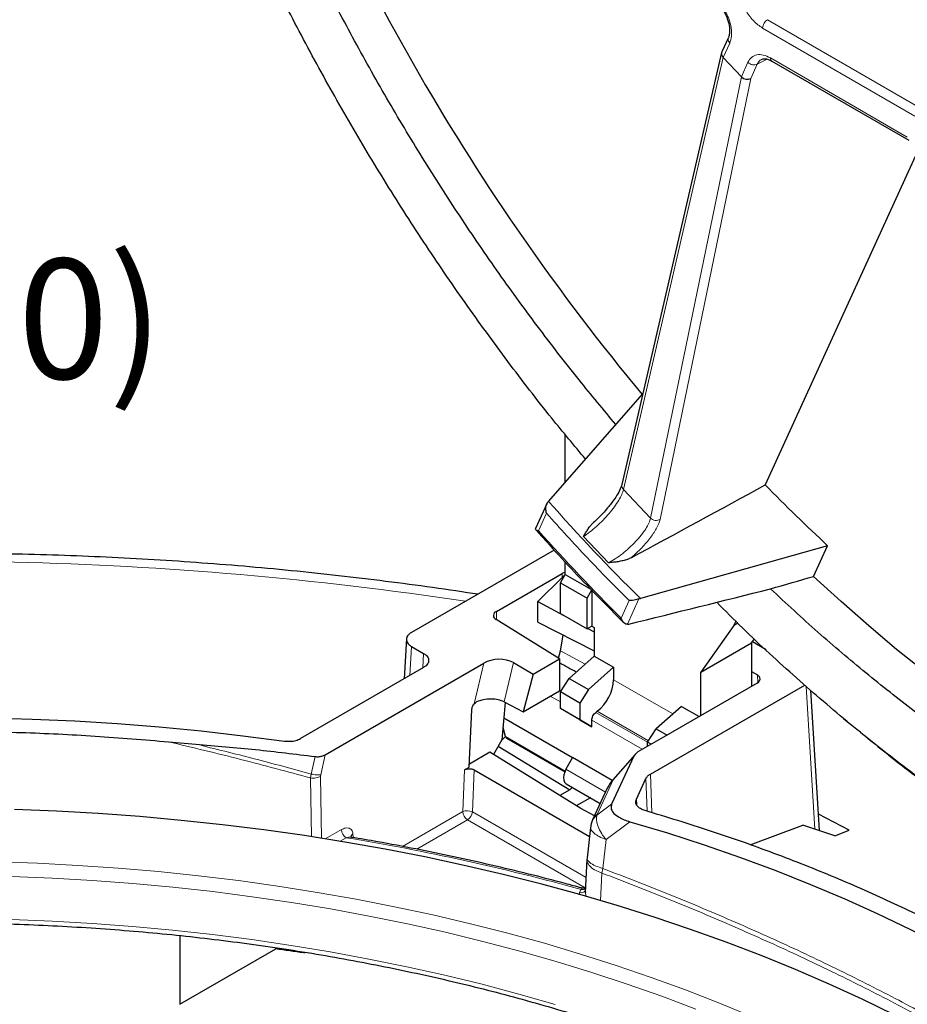
# Model space of a CAD drawing. Units: millimetres. Extents: x 0 to 420, y 0 to 297.
# Drawn here: x 342 to 368, y 152 to 181 of the extents above; entities that cross this region are included whole.
import ezdxf

# ---------------------------------------------------------------- set-up
doc = ezdxf.new("R2010")
doc.units = ezdxf.units.MM
doc.styles.add('SLDTEXTSTYLE0', font='TXT', dxfattribs={"width": 0.605})

msp = doc.modelspace()

# ---------------------------------------------------------------- linework, layer by layer
at = {"color": 8, "linetype": 'Continuous', "lineweight": 18}
for p, q in [((368.5121, 178.317), (364.063, 180.8855)), ((368.3744, 178.0743), (363.9253, 180.6427)), ((362.7722, 179.7781), (362.9649, 180.2043)), ((359.8609, 167.1721), (362.7722, 179.7781)), ((363.4965, 179.6431), (363.3037, 179.217)), ((364.0547, 179.7347), (363.7636, 179.5841)), ((364.1496, 179.7699), (368.1501, 177.4605)), ((363.7636, 179.5841), (363.5769, 179.1713)), ((363.3037, 179.217), (360.6529, 166.3361)), ((363.5769, 179.1713), (360.9284, 166.3015)), ((360.6529, 166.3361), (359.8609, 167.1721)), ((357.3812, 165.9668), (357.6124, 166.478)), ((359.4189, 165.0285), (358.6913, 165.7965)), ((358.0661, 164.7226), (358.0697, 164.6057)), ((360.025, 163.9313), (359.7938, 163.42)), ((360.3111, 163.9801), (359.975, 163.2373)), ((356.1489, 163.6158), (356.1489, 163.3707)), ((353.6691, 162.5927), (353.6179, 161.7462)), ((353.9977, 161.9655), (354.0233, 162.3882)), ((358.0221, 162.4645), (358.739, 162.072)), ((355.5025, 160.9196), (355.781, 162.1045)), ((356.6465, 162.1199), (356.3743, 160.9739)), ((359.5738, 161.6218), (361.3062, 160.6217)), ((363.784, 161.5342), (363.7705, 161.7613)), ((358.0181, 161.2637), (357.976, 161.288)), ((365.451, 157.2627), (365.1991, 161.4272)), ((358.0181, 160.9706), (357.7222, 161.1415)), ((360.5637, 159.7942), (359.0523, 160.6667)), ((359.0951, 160.7), (360.5899, 159.8371)), ((360.4107, 159.5894), (358.9374, 160.44)), ((358.1555, 158.9556), (356.414, 159.9609)), ((350.8534, 159.3773), (350.7431, 158.8687)), ((351.1448, 159.4281), (351.0179, 158.8457)), ((360.1653, 159.3884), (359.561, 158.6984)), ((355.1645, 157.771), (355.2168, 158.9901)), ((355.4468, 157.7622), (355.4994, 158.9904)), ((359.3342, 158.3423), (358.1816, 159.0077)), ((350.7242, 158.7533), (350.7431, 158.8687)), ((350.7489, 157.035), (350.7242, 158.7533)), ((351.013, 158.7993), (351.0179, 158.8457)), ((351.013, 158.7993), (351.0392, 156.992)), ((359.561, 158.6984), (359.0917, 157.6874)), ((359.561, 158.6984), (359.4264, 158.5262)), ((360.5164, 158.7348), (360.5525, 157.7812)), ((360.6458, 158.8641), (360.6884, 157.7389)), ((360.2366, 158.1319), (360.2466, 157.9764)), ((359.5146, 157.9865), (359.086, 157.672)), ((353.403, 156.7541), (355.1645, 157.771)), ((353.822, 156.6752), (355.3059, 157.5318)), ((358.7434, 155.5473), (355.3059, 157.5318)), ((355.4468, 157.7622), (358.7678, 155.845)), ((359.086, 157.672), (359.0917, 157.6874)), ((351.1517, 156.9755), (351.6216, 157.2468)), ((360.0508, 157.4759), (359.3536, 156.9539)), ((351.5852, 156.905), (351.763, 157.0076)), ((351.9586, 157.121), (351.9697, 157.0114)), ((359.3536, 156.9539), (359.2577, 156.1121)), ((359.2577, 156.1121), (359.2303, 155.978)), ((359.2303, 155.978), (359.1908, 155.1629)), ((358.6243, 155.5009), (358.5807, 155.407)), ((358.5706, 155.3426), (358.5807, 155.407)), ((358.7495, 155.4112), (358.762, 155.3234)), ((358.762, 155.3234), (358.7539, 155.2895)), ((358.762, 155.3234), (358.7778, 155.2826))]:
    msp.add_line(p, q, dxfattribs=at)
at = {"color": 7, "linetype": 'Continuous', "lineweight": 25}
for p, q in [((362.9241, 180.3683), (362.7347, 179.9496)), ((362.7263, 179.9245), (359.8159, 167.3231)), ((363.3037, 179.217), (362.7722, 179.7781)), ((364.191, 179.6783), (368.1915, 177.3689)), ((368.44, 177.0172), (364.0015, 167.3064)), ((357.6728, 166.8254), (360.4257, 169.9632)), ((358.1595, 167.3802), (358.1595, 168.7777)), ((357.6213, 166.7519), (357.2953, 166.0312)), ((357.6728, 166.8254), (357.646, 166.7933)), ((357.8358, 165.406), (353.6691, 163.0006)), ((365.8235, 165.5308), (360.3541, 163.995)), ((365.4123, 164.6349), (365.8235, 165.5308)), ((358.1595, 164.6954), (358.1595, 165.0539)), ((356.1489, 163.6158), (358.0661, 164.7226)), ((358.0181, 164.4504), (358.1595, 164.6954)), ((358.1595, 164.6954), (358.9053, 164.2649)), ((357.3614, 163.8991), (358.0697, 164.6057)), ((358.0181, 164.4504), (358.7959, 164.0014)), ((358.0181, 163.5522), (358.0181, 164.4504)), ((358.7959, 164.0014), (358.9374, 164.2463)), ((358.9374, 164.2463), (358.9374, 163.1848)), ((357.3614, 163.2978), (357.3614, 163.8991)), ((357.3614, 163.8991), (358.1143, 163.4967)), ((358.7959, 163.1032), (358.7959, 164.0014)), ((360.3111, 163.9801), (360.3541, 163.995)), ((358.0181, 163.5522), (358.7959, 163.1032)), ((357.9913, 162.2302), (356.1416, 163.3752)), ((357.3614, 163.2978), (359.0081, 162.4606)), ((359.975, 163.2373), (360.0144, 163.2441)), ((363.0795, 163.204), (363.1553, 163.3347)), ((363.1964, 163.2714), (363.0795, 163.204)), ((358.9374, 163.1848), (358.7959, 163.1032)), ((358.8222, 163.1183), (359.0081, 163.019)), ((358.9374, 163.1848), (359.0081, 163.144)), ((359.0081, 163.144), (359.0081, 162.3106)), ((363.0795, 163.204), (362.1193, 161.8378)), ((353.5237, 162.8192), (353.4531, 161.6511)), ((358.0221, 162.4645), (358.1004, 162.9221)), ((362.1193, 161.8378), (363.6043, 162.6951)), ((363.6043, 162.6951), (363.6846, 162.8094)), ((363.6043, 162.6951), (363.6043, 161.4292)), ((364.0306, 162.4892), (363.6244, 162.7237)), ((353.6691, 162.5927), (354.0233, 162.3882)), ((357.9666, 162.2455), (358.0221, 162.4645)), ((351.1448, 159.4281), (355.781, 162.1045)), ((356.6465, 162.1199), (357.2234, 161.7868)), ((357.2234, 161.7868), (357.9913, 162.2302)), ((357.9913, 162.2302), (357.9913, 161.2968)), ((359.0081, 162.3106), (358.2709, 161.657)), ((359.0081, 162.3106), (359.5738, 161.984)), ((354.0233, 161.9802), (350.43, 159.9059)), ((359.5738, 161.984), (358.8366, 161.3304)), ((359.5738, 161.984), (359.5738, 161.6218)), ((362.1193, 160.5719), (362.1193, 161.8378)), ((363.6043, 161.8643), (363.7705, 161.7613)), ((357.2234, 161.7868), (356.9292, 160.6837)), ((358.0181, 161.2661), (358.2709, 161.657)), ((358.2709, 161.657), (358.8366, 161.3304)), ((363.7632, 161.5209), (361.0311, 159.9437)), ((356.9292, 160.6837), (357.9913, 161.2968)), ((358.5838, 160.9395), (358.0181, 161.2661)), ((358.0181, 160.7761), (358.0181, 161.2661)), ((358.8366, 161.3304), (358.5838, 160.9395)), ((360.6458, 158.8641), (365.1534, 161.4663)), ((365.5808, 157.2195), (365.3333, 161.3121)), ((356.4056, 160.9575), (356.3113, 159.8671)), ((356.3743, 160.9739), (356.9292, 160.6837)), ((358.5838, 160.9395), (358.5838, 160.4496)), ((355.3584, 159.0718), (355.43, 160.7413)), ((358.5838, 160.4496), (358.0181, 160.7761)), ((358.3717, 160.572), (358.0181, 160.7761)), ((359.0523, 160.6667), (359.0951, 160.7)), ((361.5537, 160.8411), (360.8165, 160.1874)), ((361.5537, 160.8411), (362.0696, 160.5432)), ((356.3665, 160.5047), (358.3717, 159.3472)), ((358.9374, 160.2454), (358.3717, 160.572)), ((358.5838, 160.4496), (358.9374, 160.2454)), ((358.9374, 160.2454), (358.9374, 160.44)), ((366.291, 160.4856), (366.5023, 160.3099)), ((356.414, 159.9609), (356.3425, 160.2278)), ((360.5637, 159.7965), (360.8165, 160.1874)), ((360.8165, 160.1874), (361.1349, 160.0036)), ((346.5766, 159.8088), (347.3678, 159.7412)), ((356.3113, 159.8671), (356.064, 159.4387)), ((356.3007, 159.8487), (356.4138, 159.9616)), ((356.447, 159.914), (358.1461, 158.9332)), ((361.0277, 159.9456), (360.3483, 159.5534)), ((360.6666, 159.7371), (360.5637, 159.7965)), ((360.5637, 159.6778), (360.5637, 159.7965)), ((355.9619, 159.5019), (355.362, 159.1556)), ((358.619, 157.8569), (355.9619, 159.5019)), ((356.2014, 159.6767), (358.2904, 158.4018)), ((358.3717, 159.3472), (358.1816, 159.0077)), ((359.5334, 158.6765), (358.3717, 159.3472)), ((360.1653, 159.3884), (359.5146, 157.9865)), ((360.1987, 159.4375), (359.5471, 158.6936)), ((355.2168, 158.9901), (355.3584, 159.0718)), ((355.4994, 158.9904), (358.8681, 157.0457)), ((360.2366, 158.1319), (360.5164, 158.7348)), ((358.2904, 158.4018), (358.005, 158.237)), ((358.1859, 158.586), (359.1808, 158.0117)), ((358.3691, 158.4803), (358.2904, 158.4018)), ((359.3885, 158.4594), (358.9572, 157.5301)), ((358.8928, 158.1779), (358.4828, 157.9413)), ((359.011, 157.6459), (358.619, 157.8569)), ((358.9591, 157.534), (358.9143, 157.4097)), ((366.4559, 157.2263), (365.552, 157.6955)), ((358.898, 157.3088), (358.7967, 156.4173)), ((358.9176, 157.4225), (358.9001, 157.2862)), ((358.9093, 157.2889), (358.9066, 157.3081)), ((363.5574, 156.798), (365.0987, 157.3785)), ((366.0345, 157.0662), (366.4559, 157.2263)), ((358.7938, 156.3758), (358.7465, 155.4112)), ((358.8016, 156.4161), (358.7938, 156.3708)), ((358.7471, 155.4277), (358.7495, 155.4112)), ((346.9065, 154.1522), (346.9065, 152.1465)), ((346.9065, 152.1465), (349.7043, 153.7617)), ((349.7043, 153.7617), (349.7007, 153.8008)), ((350.5202, 153.6723), (350.5213, 153.6457)), ((350.5213, 153.6457), (350.5573, 153.6665))]:
    msp.add_line(p, q, dxfattribs=at)
at = {"color": 7, "linetype": 'Continuous', "lineweight": 25, "flags": 128}
for points in [[(379.4365, 155.8069), (378.6325, 156.0884), (377.8081, 156.4063), (376.98, 156.7548), (376.1489, 157.1337), (375.3156, 157.5427), (374.4808, 157.9813), (373.6452, 158.4492), (372.8096, 158.946), (371.9748, 159.4713), (371.1414, 160.0245), (370.3103, 160.6051), (369.4822, 161.2127), (368.6579, 161.8467), (367.8379, 162.5065), (367.0232, 163.1916), (366.2144, 163.9012), (365.4123, 164.6349)], [(341.354, 160.5101), (342.5953, 160.4738), (343.8344, 160.4171), (345.0701, 160.3401), (346.3015, 160.2427), (347.5276, 160.125), (348.7474, 159.9872), (349.9599, 159.8294)], [(358.1816, 159.0077), (358.1431, 158.9254), (358.1183, 158.8421), (358.109, 158.7627), (358.1156, 158.6922), (358.1377, 158.6347), (358.174, 158.5938), (358.1859, 158.586)], [(367.7653, 151.8414), (366.8266, 152.2973), (365.8655, 152.7374), (364.883, 153.1614), (363.8798, 153.569), (362.8567, 153.9598), (361.8147, 154.3335), (360.7545, 154.6898), (359.6771, 155.0284), (358.5833, 155.349), (357.474, 155.6513), (356.3501, 155.9352), (355.2126, 156.2003), (354.0624, 156.4465), (352.9004, 156.6735), (351.7276, 156.8812), (350.545, 157.0694), (349.3535, 157.2379), (348.1541, 157.3867), (346.9478, 157.5155), (345.7357, 157.6243), (344.5186, 157.7129), (343.2976, 157.7814), (342.0737, 157.8296)], [(360.0508, 157.4759), (361.1437, 157.1472), (362.2187, 156.7993), (363.2749, 156.4327), (364.3112, 156.0477), (365.3267, 155.6446), (366.3204, 155.2238), (367.2914, 154.7857), (368.2388, 154.3308), (369.1618, 153.8593), (370.0594, 153.3718), (370.9308, 152.8687), (371.7752, 152.3506), (372.5919, 151.8178), (373.3801, 151.2708), (374.1389, 150.7103), (374.8678, 150.1366), (375.5661, 149.5504), (376.2331, 148.9521), (376.8681, 148.3424), (377.4706, 147.7218), (378.0401, 147.0909)]]:
    msp.add_lwpolyline(points, dxfattribs=at)
at = {"color": 8, "linetype": 'Continuous', "lineweight": 18, "flags": 128}
for points in [[(363.6277, 151.7838), (362.6623, 152.1837), (361.6768, 152.5669), (360.6721, 152.9331), (359.649, 153.2819), (358.6085, 153.613), (357.5514, 153.9263), (356.4787, 154.2213), (355.3913, 154.4978), (354.2902, 154.7556), (353.1764, 154.9944), (352.0508, 155.2141), (350.9144, 155.4144), (349.7682, 155.5952), (348.6132, 155.7563), (347.4505, 155.8976), (346.281, 156.019), (345.1059, 156.1202), (343.926, 156.2014), (342.7425, 156.2623), (341.5564, 156.3029)], [(361.9744, 152.0092), (360.9813, 152.3823), (359.9694, 152.7382), (358.9396, 153.0765), (357.8928, 153.397), (356.8299, 153.6993), (355.7519, 153.9833), (354.6598, 154.2486), (353.5544, 154.495), (352.4368, 154.7222), (351.308, 154.9302), (350.169, 155.1187), (349.0208, 155.2875), (347.8643, 155.4366), (346.7007, 155.5656), (345.531, 155.6747), (344.3561, 155.7635), (343.1772, 155.8322), (341.9952, 155.8805)], [(357.8689, 152.1452), (356.8075, 152.4472), (355.7309, 152.7308), (354.6402, 152.9957), (353.5363, 153.2418), (352.4202, 153.4688), (351.2929, 153.6765), (350.1553, 153.8647), (349.0086, 154.0333), (347.8537, 154.1821), (346.6916, 154.3111), (345.5234, 154.4199), (344.3501, 154.5087), (343.1727, 154.5772), (341.9923, 154.6255)]]:
    msp.add_lwpolyline(points, dxfattribs=at)
at = {"color": 7, "linetype": 'Continuous', "lineweight": 25}
for centre, radius, start, end in [((412.1618, 212.9387), 67.2837, 200.280588, 219.719416), ((402.2895, 204.7726), 53.5695, 224.37853, 227.09975), ((356.194, 163.494), 0.1299, 110.33184, 246.20438), ((358.3255, 161.6848), 1.2498, 308.00672, 357.1098), ((344.0819, 92.8441), 67.8704, 71.128311, 71.961185), ((340.1673, 83.6188), 70.7883, 81.589287, 82.257195)]:
    msp.add_arc(centre, radius, start, end, dxfattribs=at)
at = {"color": 8, "linetype": 'Continuous', "lineweight": 18}
for centre, radius, start, end in [((400.1071, 204.3391), 56.6388, 221.47807, 225.42287), ((400.8265, 204.7074), 58.2094, 221.72369, 225.177247), ((339.7618, 61.5476), 103.5275, 81.398466, 96.037822), ((359.559, 158.6817), 0.0169, 83.45381, 135.01428), ((355.2958, 157.4505), 0.3463, 64.15947, 112.27065), ((355.4727, 157.7917), 0.3089, 183.84994, 237.3049), ((355.1375, 157.793), 0.3108, 302.80086, 354.311), ((351.9298, 157.2675), 0.3089, 183.84994, 237.3049), ((341.0627, 91.9054), 65.9756, 74.562771, 80.666281), ((358.6177, 155.574), 0.171, 257.51151, 321.12897)]:
    msp.add_arc(centre, radius, start, end, dxfattribs=at)
at = {"color": 7, "linetype": 'Continuous', "lineweight": 25}
for centre, major_axis, ratio, start_param, end_param in [((362.9196, 179.8732), (0.1898, -0.0641), 0.8174684, 3.0606353, 4.1357565), ((363.4512, 179.312), (0.1906, -0.0619), 0.8143039, 4.1253908, 5.6617124), ((-1033.2914, -550.7035), (1850.0866, 974.0006), 0.0112948, 5.5592445, 5.5624703), ((358.2782, 164.6001), (0.3001, 0.0002), 0.5772875, 1.9770851, 2.3555845), ((358.2819, 164.481), (0.2828, 0.1303), 0.7270779, 1.7444234, 2.0391342), ((346.4613, 180.6651), (134.239, 36.5887), 0.147732, 4.8042285, 4.8136755), ((376.6549, 188.3122), (130.7161, 35.6478), 0.1482731, 4.5444314, 4.5762809), ((356.2001, 161.8563), (0.6157, 0.0335), 0.5819624, 0.7285714, 2.2874312), ((348.0792, 165.8332), (20.427, -10.366), 0.0572419, 1.0658806, 1.0934273), ((363.5507, 161.6433), (0.3004, 0), 0.5766091, 5.4984162, 7.0331298), ((360.4994, 159.4772), (0.3391, 0.1481), 0.3680397, 1.866888, 2.7475029)]:
    msp.add_ellipse(centre, major_axis=major_axis, ratio=ratio, start_param=start_param, end_param=end_param, dxfattribs=at)
for points, knots in [([(358.7537, 168.0575), (358.4227, 168.4541), (357.6499, 169.38), (356.4754, 170.9057), (355.2276, 172.6189), (354.0207, 174.3898), (352.8609, 176.205), (351.7522, 178.061), (350.6992, 179.9492), (349.707, 181.8613), (348.7769, 183.7919), (347.917, 185.7292), (347.1829, 187.5094), (346.7674, 188.6418), (346.5893, 189.1271)], [0, 0, 0, 0, 0.0645817, 0.1507419, 0.2378214, 0.3248988, 0.4124442, 0.4999875, 0.587533, 0.6750763, 0.7621558, 0.8492332, 0.9353955, 1, 1, 1, 1]), ([(359.6401, 169.0678), (359.2797, 169.4991), (358.4963, 170.4364), (357.3345, 171.9443), (356.1496, 173.5728), (355.0093, 175.2466), (353.9156, 176.9595), (352.8715, 178.7074), (351.8798, 180.4855), (350.9433, 182.2892), (350.0638, 184.1137), (349.2459, 185.9541), (348.5209, 187.7143), (348.1008, 188.8615), (347.9075, 189.3894)], [0, 0, 0, 0, 0.072819, 0.1582541, 0.2436893, 0.3291245, 0.4145596, 0.4999948, 0.58543, 0.6708651, 0.7563003, 0.8417355, 0.9271706, 1, 1, 1, 1]), ([(362.7799, 181.1639), (362.8259, 181.0725), (362.9124, 180.9004), (362.9621, 180.6626), (362.9633, 180.4834), (362.9373, 180.4064), (362.9254, 180.3709)], [0, 0, 0, 0, 0.3026692, 0.5696514, 0.8016463, 1, 1, 1, 1]), ([(363.8896, 179.7271), (363.9233, 179.7386), (363.9759, 179.7565), (364.0854, 179.7322), (364.1549, 179.6968), (364.191, 179.6783)], [0, 0, 0, 0, 0.4594599, 0.7186115, 1, 1, 1, 1]), ([(359.816, 167.3235), (359.7973, 167.2661), (359.7632, 167.1617), (359.6505, 166.9712), (359.538, 166.8107), (359.4215, 166.6618), (359.2793, 166.4972), (359.1177, 166.3258), (358.9994, 166.222), (358.9515, 166.1801)], [0, 0, 0, 0, 0.2077746, 0.3775188, 0.5072944, 0.6026066, 0.7248935, 0.8888177, 1, 1, 1, 1]), ([(357.6124, 166.478), (357.6124, 166.4783), (357.6061, 166.5007), (357.594, 166.5601), (357.5926, 166.6497), (357.6105, 166.7371), (357.6351, 166.776), (357.646, 166.7933)], [0, 0, 0, 0, 0.00267947, 0.22128563, 0.56309445, 0.8057516, 1, 1, 1, 1]), ([(358.6913, 165.7965), (358.7127, 165.8339), (358.7526, 165.9038), (358.8168, 166.0065), (358.8803, 166.0978), (358.9321, 166.1516), (358.9553, 166.1756)], [0, 0, 0, 0, 0.2808983, 0.5243599, 0.7873998, 1, 1, 1, 1]), ([(357.3812, 165.9668), (357.381, 165.9668), (357.3535, 165.9704), (357.315, 165.9816), (357.2886, 166.0055), (357.2942, 166.0238), (357.2963, 166.0309)], [0, 0, 0, 0, 0.0032884, 0.4586182, 0.789176, 1, 1, 1, 1]), ([(357.3017, 165.9963), (357.4039, 165.8817), (357.7441, 165.5001), (358.3293, 164.8647), (359.0473, 164.1113), (359.5636, 163.588), (359.8354, 163.3191), (359.8724, 163.2825)], [0, 0, 0, 0, 0.1217771, 0.40537, 0.6889772, 0.9576727, 1, 1, 1, 1]), ([(355.5986, 164.1145), (355.5019, 164.1299), (354.9531, 164.2171), (353.9444, 164.3585), (352.573, 164.5378), (351.1946, 164.6974), (349.8108, 164.8391), (348.4219, 164.9624), (347.0288, 165.0673), (345.6321, 165.1538), (344.2325, 165.2219), (342.8308, 165.2715), (341.4275, 165.3025), (340.0234, 165.3151), (338.6192, 165.3091), (337.2155, 165.2846), (335.8131, 165.2416), (334.4127, 165.1801), (333.015, 165.1), (331.6205, 165.0019), (330.2305, 164.884), (329.2288, 164.7894), (328.6921, 164.7299), (328.6154, 164.7214)], [0, 0, 0, 0, 0.0110414, 0.0626654, 0.1142831, 0.165895, 0.2175018, 0.269104, 0.3207022, 0.3722972, 0.4238894, 0.4754796, 0.5270683, 0.5786561, 0.6302438, 0.6818318, 0.7334207, 0.7850111, 0.8366035, 0.8881987, 0.9397972, 0.9913998, 1, 1, 1, 1]), ([(360.0826, 165.1786), (360.0479, 165.1623), (359.973, 165.127), (359.8435, 165.0921), (359.707, 165.0656), (359.5647, 165.0456), (359.4696, 165.0345), (359.4189, 165.0285)], [0, 0, 0, 0, 0.1779329, 0.3841098, 0.5918361, 0.7822353, 1, 1, 1, 1]), ([(379.7368, 154.8034), (379.2831, 154.9357), (378.3636, 155.2041), (376.9582, 155.725), (375.5304, 156.3345), (374.0947, 157.0354), (372.6552, 157.8235), (371.2157, 158.6973), (369.7801, 159.6545), (368.352, 160.692), (366.9356, 161.8088), (365.5329, 162.9957), (364.6143, 163.8471), (364.155, 164.2728)], [0, 0, 0, 0, 0.08873963, 0.17986567, 0.2709917, 0.36211774, 0.45324378, 0.54436982, 0.63549585, 0.72662189, 0.81774793, 0.90887396, 1, 1, 1, 1]), ([(360.3111, 163.9801), (360.2908, 163.9727), (360.2451, 163.956), (360.1615, 163.938), (360.0857, 163.9298), (360.0412, 163.9302), (360.0252, 163.9313), (360.025, 163.9313)], [0, 0, 0, 0, 0.1942484, 0.43690555, 0.77871437, 0.99732053, 1, 1, 1, 1]), ([(372.6552, 156.0108), (372.1488, 156.3118), (371.1317, 156.9165), (369.5953, 157.946), (368.0425, 159.0754), (366.4747, 160.3155), (364.9014, 161.6684), (363.5991, 162.8591), (362.8341, 163.6301), (362.5839, 163.8823)], [0, 0, 0, 0, 0.1477586, 0.2967896, 0.4494967, 0.6045422, 0.7617849, 0.9220881, 1, 1, 1, 1]), ([(359.975, 163.2373), (359.9585, 163.2385), (359.9218, 163.2412), (359.866, 163.2829), (359.822, 163.3453), (359.8009, 163.3975), (359.7939, 163.4197), (359.7938, 163.42)], [0, 0, 0, 0, 0.2010425, 0.4446312, 0.7725399, 0.9972221, 1, 1, 1, 1]), ([(353.6691, 163.0006), (353.6442, 162.9848), (353.5963, 162.9543), (353.5359, 162.8861), (353.5142, 162.7966), (353.536, 162.7071), (353.5963, 162.639), (353.6442, 162.6085), (353.6691, 162.5927)], [0, 0, 0, 0, 0.1410184, 0.2718595, 0.4999992, 0.7281388, 0.8589439, 1, 1, 1, 1]), ([(354.0233, 162.3882), (354.0481, 162.3723), (354.096, 162.3418), (354.1564, 162.2737), (354.1781, 162.1842), (354.1563, 162.0947), (354.096, 162.0266), (354.0481, 161.9961), (354.0233, 161.9802)], [0, 0, 0, 0, 0.1410184, 0.2718595, 0.4999992, 0.7281388, 0.8589439, 1, 1, 1, 1]), ([(355.5027, 160.9192), (355.5171, 160.9341), (355.5376, 160.9554), (355.5617, 160.9676), (355.5689, 160.9713)], [0, 0, 0, 0, 0.7012769, 1, 1, 1, 1]), ([(356.3743, 160.9739), (356.3192, 160.9968), (356.2075, 161.0433), (355.9905, 161.0632), (355.7651, 161.0429), (355.6349, 160.9965), (355.5691, 160.973)], [0, 0, 0, 0, 0.2376201, 0.4823078, 0.7382987, 1, 1, 1, 1]), ([(355.43, 160.7413), (355.4316, 160.7575), (355.4348, 160.7895), (355.453, 160.839), (355.475, 160.8835), (355.4938, 160.9082), (355.5025, 160.9196)], [0, 0, 0, 0, 0.2696026, 0.5325115, 0.7837686, 1, 1, 1, 1]), ([(366.7804, 160.0913), (367.1786, 159.7659), (368.1189, 158.9974), (369.6206, 157.8993), (371.2759, 156.775), (372.3833, 156.1155), (372.937, 155.7857)], [0, 0, 0, 0, 0.1966806, 0.4644538, 0.7322269, 1, 1, 1, 1]), ([(349.9599, 159.8294), (350.0156, 159.825), (350.1271, 159.8162), (350.2964, 159.8432), (350.3851, 159.8848), (350.43, 159.9059)], [0, 0, 0, 0, 0.3301064, 0.6602097, 1, 1, 1, 1]), ([(356.448, 159.9157), (356.4416, 159.9193), (356.4256, 159.9282), (356.4184, 159.9487), (356.414, 159.9609)], [0, 0, 0, 0, 0.4032354, 1, 1, 1, 1]), ([(350.8534, 159.3773), (350.8875, 159.375), (350.9555, 159.3703), (351.0602, 159.3881), (351.1157, 159.4144), (351.1448, 159.4281)], [0, 0, 0, 0, 0.3231832, 0.6458761, 1, 1, 1, 1]), ([(355.2168, 158.9901), (355.2278, 158.9959), (355.249, 159.007), (355.2961, 159.0209), (355.3581, 159.0261), (355.4201, 159.0211), (355.4673, 159.0072), (355.4885, 158.9961), (355.4994, 158.9904)], [0, 0, 0, 0, 0.1410451, 0.2719787, 0.5001919, 0.7282441, 0.8589519, 1, 1, 1, 1]), ([(359.5475, 158.694), (359.524, 158.6664), (359.48, 158.6145), (359.4432, 158.5544), (359.426, 158.5264)], [0, 0, 0, 0, 0.5334586, 1, 1, 1, 1]), ([(359.4264, 158.5262), (359.4238, 158.523), (359.4069, 158.5021), (359.3987, 158.4782), (359.3916, 158.4579)], [0, 0, 0, 0, 0.15243667, 1, 1, 1, 1]), ([(360.4931, 157.7997), (360.4452, 157.8173), (360.3491, 157.8527), (360.255, 157.9371), (360.2086, 158.0341), (360.2273, 158.0993), (360.2366, 158.1319)], [0, 0, 0, 0, 0.2482978, 0.4986552, 0.7502478, 1, 1, 1, 1]), ([(359.5146, 157.9865), (359.504, 157.9471), (359.4828, 157.8685), (359.5497, 157.7395), (359.6772, 157.6323), (359.8401, 157.5482), (359.9621, 157.5024), (360.0346, 157.4807), (360.0508, 157.4759)], [0, 0, 0, 0, 0.1834384, 0.3663199, 0.6103644, 0.7805756, 0.9510354, 1, 1, 1, 1]), ([(351.9245, 157.0202), (351.9176, 157.0243), (351.9065, 157.0311), (351.9051, 157.0265), (351.9046, 157.0248)], [0, 0, 0, 0, 0.6212792, 1, 1, 1, 1]), ([(358.6336, 155.5422), (358.4752, 155.5857), (357.963, 155.7265), (357.087, 155.9522), (356.0016, 156.2132), (354.9044, 156.4571), (353.796, 156.6834), (352.8011, 156.871), (352.1729, 156.9772), (351.9207, 157.0199)], [0, 0, 0, 0, 0.0731308, 0.2365872, 0.4000426, 0.5634937, 0.7269409, 0.8903844, 1, 1, 1, 1]), ([(358.7434, 155.5473), (358.7292, 155.5426), (358.6965, 155.5316), (358.6548, 155.539), (358.6311, 155.5432)], [0, 0, 0, 0, 0.4329162, 1, 1, 1, 1]), ([(300.0917, 132.9061), (300.1091, 133.0829), (300.1475, 133.4734), (300.2449, 134.076), (300.3762, 134.7135), (300.5398, 135.3486), (300.7342, 135.9807), (300.9596, 136.6094), (301.2157, 137.2341), (301.5024, 137.8544), (301.8194, 138.4698), (302.1664, 139.0797), (302.5431, 139.6839), (302.9492, 140.2817), (303.3845, 140.8727), (303.8485, 141.4565), (304.341, 142.0327), (304.8615, 142.6007), (305.4096, 143.1602), (305.985, 143.7108), (306.5871, 144.2519), (307.2156, 144.7832), (307.8699, 145.3042), (308.5495, 145.8145), (309.2539, 146.3138), (309.9825, 146.8016), (310.7349, 147.2775), (311.5103, 147.7412), (312.3083, 148.1922), (313.1281, 148.6302), (313.9691, 149.0548), (314.8306, 149.4658), (315.7121, 149.8627), (316.6127, 150.2452), (317.5318, 150.613), (318.4686, 150.9659), (319.4224, 151.3035), (320.3924, 151.6255), (321.3779, 151.9318), (322.378, 152.2219), (323.392, 152.4958), (324.4192, 152.7531), (325.4585, 152.9938), (326.5093, 153.2174), (327.5706, 153.424), (328.6418, 153.6133), (329.7217, 153.7851), (330.8098, 153.9394), (331.9049, 154.076), (333.0064, 154.1947), (334.1132, 154.2956), (335.2246, 154.3784), (336.3396, 154.4432), (337.4574, 154.4899), (338.577, 154.5184), (339.6975, 154.5288), (340.8181, 154.5209), (341.9379, 154.4949), (343.056, 154.4507), (344.1714, 154.3884), (345.2834, 154.308), (346.3909, 154.2097), (347.4932, 154.0934), (348.5893, 153.9593), (349.6784, 153.8074), (350.7595, 153.638), (351.8319, 153.4511), (352.8947, 153.2468), (353.947, 153.0255), (354.988, 152.7872), (356.0169, 152.5321), (357.0328, 152.2605), (358.0349, 151.9726), (359.0225, 151.6685), (359.9947, 151.3486), (360.9508, 151.0131), (361.8899, 150.6624), (362.8115, 150.2966), (363.7147, 149.916), (364.5988, 149.5211), (365.4631, 149.1121), (366.3069, 148.6893), (367.1296, 148.2531), (367.9305, 147.8039), (368.709, 147.342), (369.4645, 146.8679), (370.1963, 146.3818), (370.904, 145.8841), (371.5869, 145.3754), (372.2445, 144.856), (372.8763, 144.3263), (373.4819, 143.7868), (374.0607, 143.2378), (374.6124, 142.6799), (375.1364, 142.1134), (375.6325, 141.5388), (376.1002, 140.9566), (376.5391, 140.3671), (376.9491, 139.7709), (377.3296, 139.1684), (377.6806, 138.56), (378.0016, 137.9463), (378.2924, 137.3276), (378.5528, 136.7044), (378.7826, 136.0771), (378.9816, 135.4463), (379.1493, 134.8125), (379.2868, 134.176), (379.3898, 133.5374), (379.449, 133.0818), (379.4645, 132.8391), (379.4664, 132.81)], [0, 0, 0, 0, 0.0077198, 0.0170437, 0.0263643, 0.0356809, 0.0449926, 0.0542989, 0.0635995, 0.0728943, 0.0821832, 0.0914666, 0.1007447, 0.1100179, 0.1192866, 0.1285514, 0.1378127, 0.147071, 0.1563268, 0.1655804, 0.1748323, 0.1840829, 0.1933325, 0.2025813, 0.2118296, 0.2210775, 0.2303254, 0.2395732, 0.2488212, 0.2580694, 0.2673178, 0.2765667, 0.2858159, 0.2950657, 0.3043159, 0.3135665, 0.3228177, 0.3320694, 0.3413216, 0.3505743, 0.3598275, 0.3690811, 0.3783351, 0.3875896, 0.3968444, 0.4060996, 0.4153551, 0.4246109, 0.433867, 0.4431233, 0.4523798, 0.4616365, 0.4708934, 0.4801503, 0.4894074, 0.4986644, 0.5079215, 0.5171786, 0.5264357, 0.5356926, 0.5449494, 0.5542061, 0.5634626, 0.5727189, 0.5819749, 0.5912306, 0.6004861, 0.6097412, 0.6189959, 0.6282503, 0.6375042, 0.6467576, 0.6560106, 0.6652631, 0.674515, 0.6837665, 0.6930173, 0.7022677, 0.7115174, 0.7207666, 0.7300153, 0.7392634, 0.7485111, 0.7577583, 0.7670052, 0.7762518, 0.7854982, 0.7947445, 0.8039909, 0.8132375, 0.8224846, 0.8317323, 0.840981, 0.8502309, 0.8594825, 0.8687361, 0.8779921, 0.8872511, 0.8965135, 0.9057798, 0.9150505, 0.9243261, 0.933607, 0.9428935, 0.9521859, 0.9614843, 0.9707885, 0.9800983, 0.9894132, 0.9987326, 1, 1, 1, 1])]:
    msp.add_open_spline(points, degree=3, knots=knots, dxfattribs=at)
at = {"color": 8, "linetype": 'Continuous', "lineweight": 18}
for points, knots in [([(362.8117, 181.1822), (362.8565, 181.095), (362.9463, 180.9201), (363.0141, 180.6494), (363.0282, 180.3975), (362.986, 180.2685), (362.9649, 180.2043)], [0, 0, 0, 0, 0.2492303, 0.5001047, 0.750953, 1, 1, 1, 1]), ([(363.9253, 180.6427), (363.8792, 180.6723), (363.7867, 180.7317), (363.6533, 180.8576), (363.529, 181.0037), (363.4599, 181.1149), (363.4254, 181.1703)], [0, 0, 0, 0, 0.2488746, 0.4998854, 0.7509219, 1, 1, 1, 1]), ([(362.9649, 180.2043), (362.9504, 180.223), (362.9213, 180.2605), (362.9084, 180.3212), (362.9211, 180.3542), (362.9268, 180.3692)], [0, 0, 0, 0, 0.3533132, 0.7066264, 1, 1, 1, 1]), ([(364.1496, 179.7699), (364.0804, 179.8031), (363.9414, 179.8696), (363.7517, 179.8708), (363.5925, 179.8019), (363.5284, 179.6959), (363.4965, 179.6431)], [0, 0, 0, 0, 0.24923029, 0.5001047, 0.75095299, 1, 1, 1, 1]), ([(363.8998, 179.7231), (363.8821, 179.7164), (363.8213, 179.6931), (363.7875, 179.6293), (363.7636, 179.5841)], [0, 0, 0, 0, 0.2913537, 1, 1, 1, 1]), ([(364.1912, 179.6788), (364.1907, 179.6789), (364.1753, 179.6822), (364.1566, 179.7122), (364.1519, 179.7507), (364.1496, 179.7699)], [0, 0, 0, 0, 0.0165835, 0.5082917, 1, 1, 1, 1]), ([(359.8609, 167.1721), (359.8467, 167.1912), (359.8183, 167.2296), (359.8066, 167.2855), (359.8165, 167.3143), (359.8193, 167.3222)], [0, 0, 0, 0, 0.420629, 0.841258, 1, 1, 1, 1]), ([(358.6913, 165.7965), (358.7535, 165.8397), (358.8779, 165.9262), (359.074, 166.0931), (359.2651, 166.2774), (359.4432, 166.4733), (359.5995, 166.6706), (359.7256, 166.8593), (359.819, 167.0329), (359.8469, 167.1257), (359.8609, 167.1721)], [0, 0, 0, 0, 0.125007, 0.2500125, 0.3750175, 0.5000207, 0.6250207, 0.7500164, 0.8750084, 1, 1, 1, 1]), ([(359.4189, 165.0285), (359.4857, 165.0669), (359.6194, 165.1436), (359.8288, 165.2964), (360.032, 165.4679), (360.2204, 165.6529), (360.3848, 165.8417), (360.5162, 166.0247), (360.6122, 166.1956), (360.6393, 166.2892), (360.6529, 166.3361)], [0, 0, 0, 0, 0.1250077, 0.2500134, 0.3750182, 0.5000213, 0.6250212, 0.7500168, 0.8750086, 1, 1, 1, 1]), ([(360.9284, 166.3015), (360.9042, 166.2244), (360.8556, 166.0697), (360.6625, 165.7762), (360.4019, 165.467), (360.1891, 165.2747), (360.0826, 165.1786)], [0, 0, 0, 0, 0.2484853, 0.4993657, 0.7496729, 1, 1, 1, 1]), ([(346.5766, 159.8081), (347.2777, 159.6411), (348.6696, 159.3094), (350.0428, 158.9377), (350.7242, 158.7533)], [0, 0, 0, 0, 0.5037576, 1, 1, 1, 1]), ([(347.3678, 159.7419), (347.9368, 159.6021), (349.0685, 159.3243), (350.187, 159.02), (350.7431, 158.8687)], [0, 0, 0, 0, 0.502848, 1, 1, 1, 1]), ([(351.013, 158.7993), (350.9935, 158.7899), (350.9538, 158.7707), (350.8798, 158.7537), (350.801, 158.7464), (350.7495, 158.751), (350.7242, 158.7533)], [0, 0, 0, 0, 0.24567768, 0.49997473, 0.75428507, 1, 1, 1, 1]), ([(350.7431, 158.8687), (350.7675, 158.8627), (350.8172, 158.8505), (350.8922, 158.841), (350.9623, 158.8384), (350.9996, 158.8433), (351.0179, 158.8457)], [0, 0, 0, 0, 0.2458304, 0.4999312, 0.7540681, 1, 1, 1, 1]), ([(359.086, 157.672), (359.0368, 157.626), (358.9578, 157.5522), (358.9339, 157.4516), (358.9249, 157.4138)], [0, 0, 0, 0, 0.624173, 1, 1, 1, 1]), ([(358.9605, 157.532), (358.9635, 157.5398), (358.9772, 157.5751), (359.0198, 157.6297), (359.0677, 157.6681), (359.0917, 157.6874)], [0, 0, 0, 0, 0.1232582, 0.5616291, 1, 1, 1, 1]), ([(359.086, 157.672), (359.0767, 157.623), (359.0584, 157.5271), (359.1107, 157.3368), (359.1777, 157.2037), (359.2208, 157.1343), (359.2318, 157.1169), (359.2728, 157.0543), (359.318, 156.9981), (359.3536, 156.9539)], [0, 0, 0, 0, 0.2645388, 0.5178625, 0.7611732, 0.7632104, 0.7799969, 0.8269754, 1, 1, 1, 1]), ([(351.6216, 157.2468), (351.6608, 157.2652), (351.7336, 157.2994), (351.8186, 157.2972), (351.8776, 157.2738), (351.9181, 157.2379), (351.9476, 157.1865), (351.955, 157.1423), (351.9586, 157.121)], [0, 0, 0, 0, 0.251858, 0.467767, 0.5943846, 0.7352875, 0.8725009, 1, 1, 1, 1]), ([(359.3536, 156.9539), (359.2831, 156.9826), (359.142, 157.0401), (358.9938, 157.1428), (358.9113, 157.2295), (358.9098, 157.2748), (358.9093, 157.2889)], [0, 0, 0, 0, 0.2898839, 0.5797836, 0.8697814, 1, 1, 1, 1]), ([(351.763, 157.0076), (351.7894, 157.0141), (351.844, 157.0276), (351.8944, 157.021), (351.9204, 157.0176)], [0, 0, 0, 0, 0.4849677, 1, 1, 1, 1]), ([(351.9586, 157.121), (351.9463, 157.1114), (351.9223, 157.0925), (351.9045, 157.0601), (351.8985, 157.036), (351.9018, 157.0237), (351.9024, 157.0214)], [0, 0, 0, 0, 0.328252, 0.6417859, 0.9311149, 1, 1, 1, 1]), ([(359.2303, 155.978), (359.1533, 156.0076), (358.9992, 156.0669), (358.8546, 156.1986), (358.7868, 156.3061), (358.799, 156.363), (358.8009, 156.3719)], [0, 0, 0, 0, 0.3137991, 0.6276195, 0.9413976, 1, 1, 1, 1]), ([(358.8088, 156.4158), (358.8056, 156.4045), (358.794, 156.363), (358.8716, 156.28), (359.0245, 156.1834), (359.1841, 156.1346), (359.2577, 156.1121)], [0, 0, 0, 0, 0.1058983, 0.3869632, 0.7175292, 1, 1, 1, 1]), ([(359.2577, 156.1121), (359.9169, 155.8578), (361.2313, 155.3507), (363.1275, 154.5507), (364.9641, 153.7246), (366.7316, 152.87), (368.4355, 151.9908), (369.5042, 151.3868), (370.0382, 151.085)], [0, 0, 0, 0, 0.1676487, 0.3342766, 0.4999638, 0.6669841, 0.8336353, 1, 1, 1, 1]), ([(370.0201, 150.9467), (369.4858, 151.2488), (368.4162, 151.8534), (366.7109, 152.7334), (364.9421, 153.5886), (363.104, 154.4154), (361.2061, 155.2159), (359.8903, 155.7234), (359.2303, 155.978)], [0, 0, 0, 0, 0.1663487, 0.3330167, 0.5000458, 0.6656632, 0.8323017, 1, 1, 1, 1]), ([(358.6243, 155.5009), (358.626, 155.5115), (358.6291, 155.5298), (358.632, 155.5417), (358.6329, 155.5413), (358.6333, 155.5411)], [0, 0, 0, 0, 0.4495644, 0.7693677, 1, 1, 1, 1]), ([(358.6243, 155.5009), (358.6493, 155.499), (358.6968, 155.4955), (358.7343, 155.5144), (358.752, 155.5234)], [0, 0, 0, 0, 0.5276838, 1, 1, 1, 1])]:
    msp.add_open_spline(points, degree=3, knots=knots, dxfattribs=at)
for points in [[(363.9253, 180.6427), (363.9273, 180.665), (363.9314, 180.7094), (363.9631, 180.7811), (364.0085, 180.8453), (364.0448, 180.8721), (364.063, 180.8855)], [(363.7636, 179.5841), (363.7431, 179.5763), (363.7021, 179.5606), (363.6267, 179.5668), (363.5528, 179.5936), (363.5153, 179.6266), (363.4965, 179.6431)], [(360.025, 163.9313), (359.6169, 164.3424), (358.8007, 165.1647), (358.0085, 166.0403), (357.6124, 166.478)], [(360.9284, 166.3015), (360.9068, 166.2905), (360.8636, 166.2685), (360.7855, 166.2667), (360.7096, 166.2879), (360.6718, 166.32), (360.6529, 166.3361)]]:
    msp.add_open_spline(points, degree=3, dxfattribs=at)
at = {"color": 7, "linetype": 'Continuous', "lineweight": 25}
for points in [[(358.9374, 160.44), (358.939, 160.4598), (358.9423, 160.4993), (358.9679, 160.5635), (359.0051, 160.6234), (359.0366, 160.6523), (359.0523, 160.6667)], [(306.9185, 119.5067), (306.4629, 119.8303), (305.5518, 120.4775), (304.2952, 121.4974), (303.1232, 122.5498), (302.0465, 123.6358), (301.0659, 124.7517), (300.1843, 125.8948), (299.4039, 127.0621), (298.7267, 128.2507), (298.1545, 129.4576), (297.6886, 130.6796), (297.3304, 131.9137), (297.0806, 133.1566), (296.94, 134.4052), (296.9089, 135.6564), (296.9874, 136.9068), (297.1753, 138.1533), (297.472, 139.3928), (297.877, 140.6221), (298.389, 141.8379), (299.0068, 143.0373), (299.7289, 144.217), (300.5533, 145.3743), (301.478, 146.5059), (302.5006, 147.6092), (303.6185, 148.6812), (304.8288, 149.7192), (306.1285, 150.7206), (307.5141, 151.6827), (308.9823, 152.6032), (310.5292, 153.4797), (312.1508, 154.31), (313.843, 155.0918), (315.6016, 155.8233), (317.4219, 156.5025), (319.2994, 157.1278), (321.2292, 157.6974), (323.2065, 158.21), (325.2261, 158.6643), (327.2829, 159.0591), (329.3716, 159.3933), (331.4869, 159.6662), (333.6234, 159.877), (335.7756, 160.0252), (337.9381, 160.1103), (340.1053, 160.1325), (342.2713, 160.0903), (344.4322, 159.9894), (345.8618, 159.869), (346.5766, 159.8089)], [(347.3678, 159.741), (347.9522, 159.6915), (349.121, 159.5923), (350.2759, 159.449), (350.8534, 159.3773)], [(360.5164, 158.7348), (360.5306, 158.7588), (360.559, 158.8068), (360.6168, 158.845), (360.6458, 158.8641)], [(378.601, 147.3462), (378.2645, 147.716), (377.5914, 148.4554), (376.455, 149.5236), (375.2297, 150.5579), (373.9096, 151.5529), (372.5009, 152.5065), (371.0069, 153.4157), (369.4318, 154.2782), (367.7801, 155.0914), (366.0565, 155.8535), (364.2647, 156.5609), (362.4144, 157.2169), (361.1335, 157.6055), (360.4931, 157.7997)]]:
    msp.add_open_spline(points, degree=3, dxfattribs=at)

# ---------------------------------------------------------------- texts
at = {"color": 7, "linetype": 'Continuous', "lineweight": 0, "insert": (340.1835, 173.905), "char_height": 3.5, "attachment_point": 2, "style": 'SLDTEXTSTYLE0'}
msp.add_mtext('(1:10)', dxfattribs=at)

doc.saveas('drawing.dxf')
